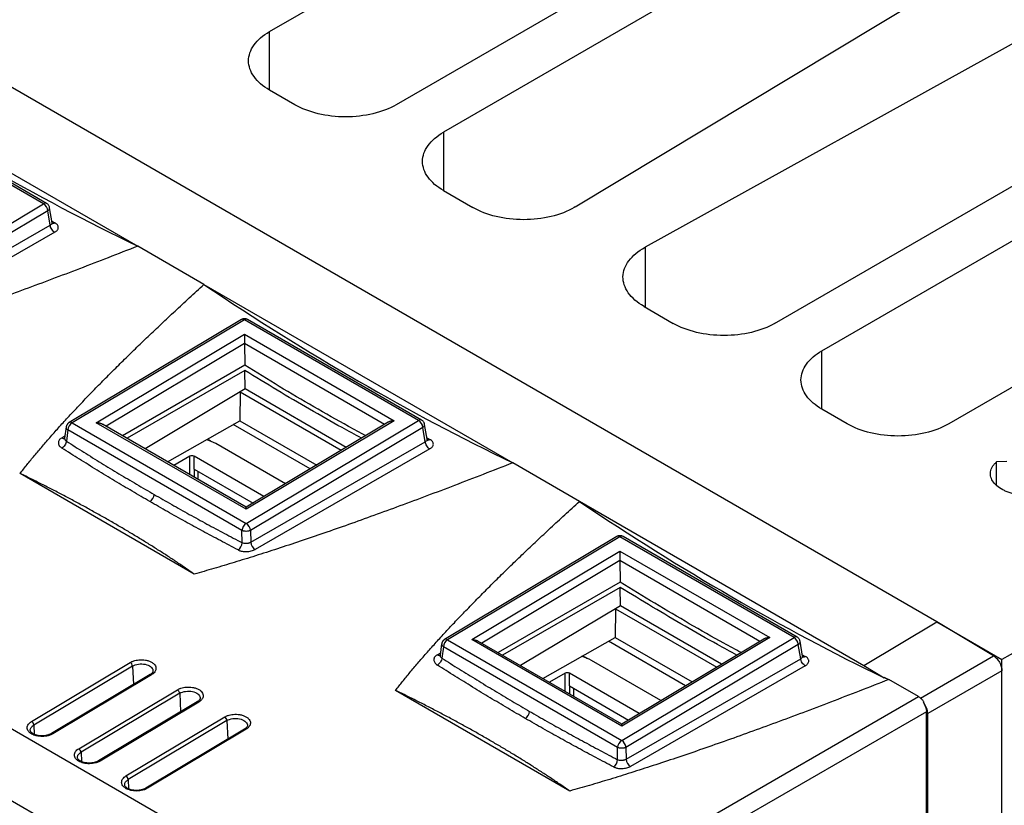
# Model space of a CAD drawing. Units: inches. Extents: x 0 to 25.5, y 0 to 16.5.
# Drawn here: x 19.8 to 21.4, y 8.3 to 9.6 of the extents above; entities that cross this region are included whole.
import ezdxf

# ---------------------------------------------------------------- set-up
doc = ezdxf.new("R2010")
doc.units = ezdxf.units.IN
doc.header["$LTSCALE"] = 1.5
doc.header["$MEASUREMENT"] = 0
doc.linetypes.add('SLD-Solid', pattern=[0])

msp = doc.modelspace()

# ---------------------------------------------------------------- linework, layer by layer
at = {"color": 7, "linetype": 'SLD-Solid', "lineweight": 25}
for p, q in [((20.2166, 9.5692), (21.9552, 10.5729)), ((20.7205, 9.2804), (22.6831, 10.4618)), ((22.0958, 10.4129), (20.4254, 9.4487)), ((22.1737, 10.3679), (20.5034, 9.4037)), ((22.882, 10.347), (20.8354, 9.214)), ((21.049, 9.0887), (22.7194, 10.053)), ((23.2692, 10.0393), (21.3358, 8.9232)), ((21.127, 9.0437), (22.7973, 10.008)), ((23.7327, 9.8681), (21.4235, 8.535)), ((21.316, 8.5971), (19.6518, 9.5578)), ((19.5316, 9.486), (19.9994, 9.2159)), ((20.2584, 9.4487), (20.2166, 9.4728)), ((19.8441, 9.2856), (19.5573, 9.4512)), ((19.8493, 9.2862), (19.5624, 9.4518)), ((20.5034, 9.3073), (20.5517, 9.2794)), ((19.5602, 9.116), (19.8441, 9.2856)), ((19.8513, 9.2742), (19.5673, 9.1045)), ((19.8553, 9.2506), (19.8513, 9.2742)), ((19.8583, 9.2545), (19.8541, 9.2792)), ((20.7205, 9.2804), (20.7188, 9.2794)), ((19.5676, 9.085), (19.8553, 9.2506)), ((19.8627, 9.2389), (19.575, 9.0733)), ((20.1086, 9.1528), (19.9994, 9.2159)), ((20.1086, 9.1529), (20.6174, 8.8592)), ((20.8337, 9.1166), (20.882, 9.0887)), ((20.1703, 9.0949), (19.8863, 8.9253)), ((20.1753, 9.0944), (19.8913, 8.9248)), ((20.4622, 8.9288), (20.1753, 9.0944)), ((20.4673, 8.9294), (20.1804, 9.095)), ((19.9312, 8.9252), (20.1753, 9.071)), ((20.1753, 9.071), (20.4222, 8.9284)), ((18.6762, 9.0652), (20.4928, 8.0165)), ((20.1754, 9.0553), (20.1759, 9.0197)), ((20.1759, 9.0197), (19.9744, 8.9038)), ((20.1759, 9.0112), (19.9818, 8.8995)), ((20.1763, 8.9807), (20.1759, 9.0112)), ((18.6248, 8.9765), (20.4401, 7.9285)), ((20.1763, 8.9807), (20.0117, 8.8823)), ((20.1682, 8.9758), (20.1678, 8.9285)), ((20.1682, 8.9758), (20.3348, 8.8797)), ((20.3429, 8.8845), (20.1763, 8.9807)), ((21.1687, 8.9232), (21.127, 8.9473)), ((19.8913, 8.9248), (20.1782, 8.7592)), ((20.1782, 8.7826), (19.9312, 8.9252)), ((20.0486, 8.8609), (20.1678, 8.9285)), ((20.1678, 8.9285), (20.2943, 8.8555)), ((20.1782, 8.7592), (20.4622, 8.9288)), ((20.4222, 8.9284), (20.1782, 8.7826)), ((20.4122, 8.9259), (20.1782, 8.7861)), ((19.8815, 8.9181), (19.879, 8.8995)), ((19.8844, 8.9132), (19.8818, 8.8947)), ((20.1712, 8.7476), (19.8844, 8.9132)), ((20.1782, 8.7861), (19.9414, 8.9228)), ((20.2834, 8.849), (20.1566, 8.9221)), ((20.4693, 8.9174), (20.1853, 8.7477)), ((20.4733, 8.8938), (20.4693, 8.9174)), ((20.4763, 8.8978), (20.4721, 8.9224)), ((19.879, 8.8997), (19.879, 8.8995)), ((20.1201, 8.8947), (20.1206, 8.8944)), ((20.1856, 8.7282), (20.4733, 8.8938)), ((20.2427, 8.8247), (20.1284, 8.8907)), ((20.4807, 8.8821), (20.193, 8.7165)), ((20.0851, 8.8698), (20.0592, 8.8548)), ((20.2071, 8.8034), (20.0922, 8.8698)), ((20.0922, 8.8489), (20.0922, 8.8698)), ((20.7274, 8.7956), (20.6174, 8.8591)), ((21.4314, 8.8615), (21.4146, 8.8607)), ((21.4146, 8.8218), (21.4146, 8.8607)), ((20.0922, 8.8489), (20.1894, 8.7928)), ((20.0922, 8.8489), (20.0922, 8.8358)), ((20.0992, 8.8317), (20.0992, 8.8448)), ((20.0927, 8.6758), (19.8056, 8.8416)), ((20.7274, 8.7957), (21.1958, 8.5253)), ((20.1715, 8.7275), (20.1712, 8.7476)), ((20.1853, 8.7477), (20.1856, 8.7282)), ((20.789, 8.7378), (20.505, 8.5681)), ((20.794, 8.7373), (20.51, 8.5676)), ((21.0809, 8.5717), (20.794, 8.7373)), ((21.086, 8.5722), (20.7991, 8.7378)), ((20.55, 8.568), (20.794, 8.7138)), ((20.794, 8.7138), (21.041, 8.5713)), ((20.7941, 8.6982), (20.7946, 8.6625)), ((20.7946, 8.6625), (20.5932, 8.5466)), ((20.7946, 8.654), (20.6005, 8.5423)), ((20.7951, 8.6235), (20.7946, 8.654)), ((20.7951, 8.6235), (20.6304, 8.5251)), ((20.7865, 8.6184), (20.7862, 8.5715)), ((20.7869, 8.6186), (20.9535, 8.5225)), ((20.9616, 8.5274), (20.7951, 8.6235)), ((21.1958, 8.5253), (21.316, 8.5971)), ((21.4096, 8.5412), (21.316, 8.5971)), ((21.316, 8.5971), (21.4235, 8.535)), ((20.51, 8.5676), (20.7969, 8.402)), ((20.7969, 8.4255), (20.55, 8.568)), ((20.667, 8.504), (20.7862, 8.5715)), ((20.7862, 8.5715), (20.913, 8.4983)), ((20.7969, 8.402), (21.0809, 8.5717)), ((21.041, 8.5713), (20.7969, 8.4255)), ((21.0309, 8.5688), (20.7969, 8.4289)), ((20.5002, 8.5609), (20.4977, 8.5424)), ((20.5031, 8.556), (20.5006, 8.5376)), ((20.79, 8.3904), (20.5031, 8.556)), ((20.7969, 8.4289), (20.5601, 8.5656)), ((20.9021, 8.4918), (20.775, 8.5652)), ((21.088, 8.5602), (20.804, 8.3906)), ((21.092, 8.5366), (21.088, 8.5602)), ((21.095, 8.5406), (21.0909, 8.5652)), ((20.4978, 8.5425), (20.4977, 8.5424)), ((20.7388, 8.5376), (20.7393, 8.5372)), ((20.8043, 8.371), (21.092, 8.5366)), ((21.4235, 8.5168), (21.4235, 8.535)), ((19.8246, 8.4333), (19.9872, 8.5304)), ((19.9908, 8.5245), (19.8282, 8.4273)), ((20.8614, 8.4675), (20.7471, 8.5335)), ((21.0994, 8.5249), (20.8117, 8.3593)), ((21.1958, 8.5253), (21.2297, 8.505)), ((20.0198, 8.5104), (19.8572, 8.4132)), ((20.0223, 8.5101), (19.8597, 8.413)), ((20.7038, 8.5126), (20.6779, 8.4977)), ((20.8259, 8.4462), (20.7109, 8.5126)), ((20.7109, 8.4917), (20.7109, 8.5126)), ((21.2307, 8.5055), (21.2297, 8.505)), ((21.2858, 8.4743), (21.2371, 8.5023)), ((21.4235, 8.5168), (21.3012, 8.4463)), ((21.4235, 5.66), (21.4235, 8.5168)), ((20.7109, 8.4917), (20.8081, 8.4356)), ((20.7109, 8.4917), (20.7109, 8.4786)), ((20.718, 8.4745), (20.718, 8.4876)), ((19.9024, 8.3884), (20.065, 8.4855)), ((20.0686, 8.4796), (19.906, 8.3824)), ((20.7114, 8.3187), (20.4244, 8.4844)), ((20.4928, 8.0165), (21.2858, 8.4743)), ((20.0976, 8.4655), (19.935, 8.3683)), ((20.1001, 8.4652), (19.9375, 8.3681)), ((21.2942, 8.4644), (21.295, 8.4649)), ((19.9801, 8.3435), (20.1428, 8.4406)), ((21.299, 8.4493), (20.5069, 7.992)), ((21.299, 7.6615), (21.299, 8.4493)), ((21.3012, 7.6575), (21.3012, 8.4463)), ((20.1463, 8.4347), (19.9837, 8.3375)), ((19.8225, 8.4182), (19.8224, 8.4186)), ((20.1754, 8.4206), (20.0128, 8.3234)), ((20.1779, 8.4203), (20.0153, 8.3232)), ((20.7902, 8.3703), (20.79, 8.3904)), ((20.804, 8.3906), (20.8043, 8.371)), ((19.9003, 8.3733), (19.9002, 8.3737)), ((19.9781, 8.3284), (19.978, 8.3288))]:
    msp.add_line(p, q, dxfattribs=at)
at = {"color": 8, "linetype": 'SLD-Solid', "lineweight": 25}
for p, q in [((20.2166, 9.4728), (20.2166, 9.5692)), ((20.5034, 9.4037), (20.5034, 9.3073)), ((19.8579, 9.257), (19.8628, 9.2543)), ((20.8354, 9.214), (20.8354, 9.1156)), ((20.1754, 9.0553), (19.9476, 8.9192)), ((20.406, 8.9222), (20.1754, 9.0553)), ((21.127, 8.9473), (21.127, 9.0437)), ((19.8745, 8.9004), (19.8795, 8.9033)), ((20.1201, 8.8947), (20.1201, 8.8946)), ((20.4759, 8.9002), (20.4808, 8.8976)), ((20.0851, 8.8399), (20.0851, 8.8698)), ((20.7941, 8.6982), (20.5663, 8.5621)), ((21.0247, 8.565), (20.7941, 8.6982)), ((20.4932, 8.5432), (20.4982, 8.5461)), ((20.7388, 8.5376), (20.7388, 8.5375)), ((21.0946, 8.5431), (21.0995, 8.5404)), ((21.2892, 8.4717), (21.4096, 8.5412)), ((19.9908, 8.5245), (19.9922, 8.4939)), ((20.7038, 8.4827), (20.7038, 8.5126)), ((20.0686, 8.4796), (20.0699, 8.449)), ((19.8282, 8.4273), (19.8289, 8.4122)), ((20.1463, 8.4347), (20.1477, 8.4041)), ((19.906, 8.3824), (19.9066, 8.3673)), ((19.9837, 8.3375), (19.9844, 8.3224))]:
    msp.add_line(p, q, dxfattribs=at)
at = {"color": 8, "linetype": 'SLD-Solid', "lineweight": 25, "flags": 128}
for points in [[(19.9908, 8.5245), (19.9929, 8.5256), (19.9953, 8.5265), (19.9979, 8.5272), (20.0006, 8.5277), (20.0034, 8.528), (20.0062, 8.528), (20.009, 8.5278), (20.0117, 8.5274), (20.0143, 8.5267), (20.0167, 8.5258), (20.0188, 8.5248), (20.0207, 8.5235), (20.0222, 8.5221), (20.0234, 8.5206), (20.0242, 8.5191), (20.0246, 8.5174), (20.0246, 8.5163)], [(20.0686, 8.4796), (20.0707, 8.4807), (20.0731, 8.4816), (20.0757, 8.4823), (20.0784, 8.4828), (20.0812, 8.4831), (20.084, 8.4831), (20.0868, 8.4829), (20.0895, 8.4825), (20.0921, 8.4818), (20.0945, 8.4809), (20.0966, 8.4799), (20.0985, 8.4786), (20.1, 8.4772), (20.1012, 8.4757), (20.102, 8.4741), (20.1024, 8.4725), (20.1024, 8.4714)], [(20.1463, 8.4347), (20.1485, 8.4358), (20.1509, 8.4367), (20.1534, 8.4374), (20.1562, 8.4379), (20.159, 8.4382), (20.1618, 8.4382), (20.1646, 8.438), (20.1673, 8.4376), (20.1699, 8.4369), (20.1723, 8.436), (20.1744, 8.435), (20.1762, 8.4337), (20.1778, 8.4323), (20.1789, 8.4308), (20.1797, 8.4292), (20.1801, 8.4276), (20.1802, 8.4265)]]:
    msp.add_lwpolyline(points, dxfattribs=at)
at = {"color": 8, "linetype": 'SLD-Solid', "lineweight": 25}
for centre, radius, start, end in [((19.8472, 9.2817), 0.00492, 64.7372, 127.8742), ((19.8598, 9.2588), 0.00536, 251.5537, 304.0026), ((20.1724, 9.0905), 0.00493, 53.7342, 115.0471), ((20.1783, 9.0906), 0.00493, 64.7754, 127.868), ((19.8884, 8.921), 0.0048, 52.7613, 116.0372), ((20.4652, 8.925), 0.00492, 64.7372, 127.8742), ((19.878, 8.905), 0.00576, 233.0324, 281.0871), ((20.4778, 8.902), 0.00536, 251.5536, 304.0025), ((20.7911, 8.7333), 0.00493, 53.7356, 115.0454), ((20.797, 8.7334), 0.00493, 64.7754, 127.868), ((20.5071, 8.5638), 0.0048, 52.7636, 116.0345), ((21.0839, 8.5678), 0.00492, 64.7372, 127.8742), ((20.4967, 8.5478), 0.00576, 233.0325, 281.0873), ((21.0965, 8.5448), 0.00536, 251.7704, 303.9855), ((20.0208, 8.5082), 0.00245, 53.5212, 115.2589), ((20.0986, 8.4633), 0.00245, 53.5261, 115.2534), ((20.1764, 8.4184), 0.00245, 53.5215, 115.2586), ((19.8582, 8.4111), 0.00238, 52.5236, 116.3688), ((19.936, 8.3662), 0.00238, 52.5241, 116.3677), ((20.0138, 8.3213), 0.00238, 52.5246, 116.3678)]:
    msp.add_arc(centre, radius, start, end, dxfattribs=at)
at = {"color": 7, "linetype": 'SLD-Solid', "lineweight": 25}
for centre, radius, start, end in [((19.8356, 9.2723), 0.0158, 6.6855, 57.3107), ((19.8999, 8.9118), 0.0156, 123.4009, 174.8667), ((20.4536, 8.9156), 0.0158, 6.6857, 57.3106), ((20.0956, 8.8326), 0.0667, 60.5726, 75.3269), ((20.0886, 8.863), 0.00769, 62.6095, 117.3904), ((20.011, 8.8084), 0.0155, 302.7699, 354.9202), ((20.1867, 8.7462), 0.0156, 123.4009, 174.8667), ((20.1696, 8.7459), 0.0158, 6.6864, 57.3101), ((20.1566, 8.7281), 0.0149, 303.2742, 357.6335), ((20.2009, 8.7297), 0.0154, 185.4888, 239.0221), ((20.5186, 8.5546), 0.0156, 123.4009, 174.8667), ((21.0723, 8.5584), 0.0158, 6.6857, 57.3107), ((20.7136, 8.4738), 0.0685, 60.7525, 75.561), ((20.7074, 8.5058), 0.00769, 62.6096, 117.3906), ((20.6297, 8.4512), 0.0155, 302.7699, 354.9202), ((19.8204, 8.4267), 0.00785, 4.87, 57.4233), ((19.8981, 8.3818), 0.00785, 4.8696, 57.4236), ((20.8055, 8.389), 0.0156, 123.4009, 174.8667), ((20.7884, 8.3887), 0.0158, 6.6866, 57.3101), ((20.7753, 8.371), 0.0149, 303.2741, 357.6335), ((20.8196, 8.3725), 0.0154, 185.4888, 239.022), ((19.9759, 8.3369), 0.00785, 4.8699, 57.4233)]:
    msp.add_arc(centre, radius, start, end, dxfattribs=at)
for centre, end_param in [((20.0871, 8.875), 0.955753), ((20.7058, 8.5179), 0.966778)]:
    msp.add_ellipse(centre, major_axis=(0.0466, 0.0007), ratio=0.587275, start_param=0.776363, end_param=end_param, dxfattribs=at)
for points, knots in [([(20.2166, 9.4728), (20.2057, 9.4791), (20.197, 9.4867), (20.1851, 9.5032), (20.1821, 9.5121), (20.1821, 9.5299), (20.1851, 9.5389), (20.197, 9.5553), (20.2057, 9.5629), (20.2166, 9.5692)], [0, 0, 0, 0, 0.25, 0.25, 0.5, 0.5, 0.75, 0.75, 1, 1, 1, 1]), ([(20.4254, 9.4487), (20.4145, 9.4424), (20.4014, 9.4373), (20.3728, 9.4305), (20.3574, 9.4287), (20.3265, 9.4287), (20.311, 9.4305), (20.2824, 9.4373), (20.2693, 9.4424), (20.2584, 9.4487)], [0, 0, 0, 0, 0.25, 0.25, 0.5, 0.5, 0.75, 0.75, 1, 1, 1, 1]), ([(20.5034, 9.3073), (20.4925, 9.3136), (20.4837, 9.3211), (20.4719, 9.3376), (20.4688, 9.3465), (20.4688, 9.3644), (20.4719, 9.3733), (20.4837, 9.3898), (20.4925, 9.3974), (20.5034, 9.4037)], [0, 0, 0, 0, 0.25, 0.25, 0.5, 0.5, 0.75, 0.75, 1, 1, 1, 1]), ([(19.8541, 9.2792), (19.854, 9.2796), (19.8538, 9.2806), (19.8532, 9.282), (19.8523, 9.2836), (19.8511, 9.2849), (19.85, 9.2858), (19.8494, 9.2861), (19.8492, 9.2862)], [0, 0, 0, 0, 0.1411902, 0.337951, 0.5406314, 0.7474, 0.9572361, 1, 1, 1, 1]), ([(20.7188, 9.2794), (20.7078, 9.273), (20.6947, 9.268), (20.6662, 9.2612), (20.6507, 9.2594), (20.6198, 9.2594), (20.6043, 9.2612), (20.5758, 9.268), (20.5627, 9.273), (20.5517, 9.2794)], [0, 0, 0, 0, 0.25, 0.25, 0.5, 0.5, 0.75, 0.75, 1, 1, 1, 1]), ([(19.8627, 9.2389), (19.861, 9.2397), (19.8591, 9.2415), (19.8562, 9.246), (19.8554, 9.2486), (19.8553, 9.2506)], [0, 0, 0, 0, 0.5, 0.5, 1, 1, 1, 1]), ([(19.8583, 9.2537), (19.8583, 9.2538), (19.8584, 9.2539), (19.8583, 9.2543), (19.8583, 9.2545)], [0, 0, 0, 0, 0.475621, 1, 1, 1, 1]), ([(19.8627, 9.2389), (19.8633, 9.2392), (19.8645, 9.24), (19.8659, 9.2412), (19.8673, 9.2427), (19.8683, 9.2446), (19.8687, 9.2468), (19.8684, 9.2489), (19.8672, 9.2509), (19.8654, 9.2528), (19.8637, 9.2538), (19.8628, 9.2543)], [0, 0, 0, 0, 0.084439, 0.167539, 0.250705, 0.37549, 0.500326, 0.625152, 0.75005, 0.874966, 1, 1, 1, 1]), ([(19.9994, 9.2159), (19.9832, 9.2095), (19.9514, 9.197), (19.9042, 9.1789), (19.8584, 9.1615), (19.814, 9.145), (19.7709, 9.1292), (19.7292, 9.1143), (19.6888, 9.1002), (19.6498, 9.0869), (19.6122, 9.0744), (19.5759, 9.0628), (19.541, 9.052), (19.5075, 9.0419), (19.4854, 9.0357), (19.4747, 9.0326)], [0, 0, 0, 0, 0.095423, 0.187737, 0.276947, 0.363059, 0.446079, 0.526015, 0.602873, 0.676663, 0.747395, 0.815081, 0.879734, 0.941367, 1, 1, 1, 1]), ([(20.8337, 9.1166), (20.8226, 9.123), (20.8137, 9.1307), (20.8019, 9.1474), (20.7989, 9.1565), (20.7992, 9.1746), (20.8025, 9.1836), (20.815, 9.2002), (20.8241, 9.2078), (20.8354, 9.214)], [0, 0, 0, 0, 0.25, 0.25, 0.5, 0.5, 0.75, 0.75, 1, 1, 1, 1]), ([(19.8056, 8.8416), (19.8094, 8.8464), (19.8171, 8.8563), (19.8294, 8.8712), (19.8424, 8.8867), (19.8563, 8.9026), (19.8709, 8.919), (19.8863, 8.9359), (19.9026, 8.9533), (19.9196, 8.9711), (19.9374, 8.9894), (19.9561, 9.0082), (19.9755, 9.0274), (19.9957, 9.0472), (20.0167, 9.0674), (20.0385, 9.0881), (20.0612, 9.1092), (20.0846, 9.1309), (20.1005, 9.1454), (20.1086, 9.1528)], [0, 0, 0, 0, 0.044568, 0.090888, 0.138968, 0.188817, 0.240439, 0.293843, 0.349031, 0.40601, 0.464784, 0.525357, 0.587732, 0.651912, 0.717902, 0.785703, 0.855318, 0.92675, 1, 1, 1, 1]), ([(20.1804, 9.095), (20.18, 9.0952), (20.179, 9.0958), (20.1773, 9.0962), (20.1753, 9.0964), (20.1735, 9.0962), (20.1717, 9.0957), (20.1708, 9.0952), (20.1703, 9.0949)], [0, 0, 0, 0, 0.14101, 0.319723, 0.501127, 0.686637, 0.85292, 1, 1, 1, 1]), ([(21.049, 9.0887), (21.0381, 9.0824), (21.025, 9.0773), (20.9964, 9.0705), (20.981, 9.0687), (20.95, 9.0687), (20.9346, 9.0705), (20.906, 9.0773), (20.8929, 9.0824), (20.882, 9.0887)], [0, 0, 0, 0, 0.25, 0.25, 0.5, 0.5, 0.75, 0.75, 1, 1, 1, 1]), ([(20.1753, 9.071), (20.1753, 9.0704), (20.1753, 9.0693), (20.1753, 9.0668), (20.1753, 9.0641), (20.1753, 9.0612), (20.1754, 9.0591), (20.1754, 9.0571), (20.1754, 9.0559), (20.1754, 9.0553)], [0, 0, 0, 0, 0.167013, 0.284903, 0.550898, 0.676243, 0.788454, 0.897462, 1, 1, 1, 1]), ([(21.127, 8.9473), (21.116, 8.9536), (21.1073, 8.9611), (21.0955, 8.9776), (21.0924, 8.9866), (21.0924, 9.0044), (21.0955, 9.0133), (21.1073, 9.0298), (21.116, 9.0374), (21.127, 9.0437)], [0, 0, 0, 0, 0.25, 0.25, 0.5, 0.5, 0.75, 0.75, 1, 1, 1, 1]), ([(20.3751, 8.9037), (20.3656, 8.9088), (20.3371, 8.9242), (20.2897, 8.9512), (20.2327, 8.9846), (20.1949, 9.008), (20.1759, 9.0197)], [0, 0, 0, 0, 0.142123, 0.428082, 0.714041, 1, 1, 1, 1]), ([(20.3681, 8.8996), (20.3574, 8.9054), (20.3289, 8.9208), (20.2826, 8.9472), (20.2292, 8.9785), (20.1937, 9.0003), (20.1759, 9.0112)], [0, 0, 0, 0, 0.166297, 0.444169, 0.722042, 1, 1, 1, 1]), ([(19.8863, 8.9253), (19.8863, 8.9252), (19.8857, 8.925), (19.885, 8.9244), (19.8842, 8.9236), (19.8837, 8.9231), (19.8834, 8.9227), (19.8832, 8.9224), (19.8831, 8.9222), (19.883, 8.922), (19.8829, 8.9219), (19.8829, 8.9219), (19.8828, 8.9218), (19.8828, 8.9217), (19.8828, 8.9217)], [0, 0, 0, 0, 0.029705, 0.346451, 0.544513, 0.680301, 0.774774, 0.841038, 0.887708, 0.920649, 0.943897, 0.960333, 0.971951, 1, 1, 1, 1]), ([(19.9312, 8.9252), (19.9322, 8.9252), (19.934, 8.9251), (19.9361, 8.9248), (19.9376, 8.9244), (19.9388, 8.924), (19.9399, 8.9236), (19.9407, 8.9232), (19.9412, 8.9229), (19.9414, 8.9228)], [0, 0, 0, 0, 0.282088, 0.48113, 0.606337, 0.723155, 0.831669, 0.931965, 1, 1, 1, 1]), ([(20.4222, 8.9284), (20.4212, 8.9284), (20.4195, 8.9283), (20.4174, 8.9279), (20.4159, 8.9275), (20.4147, 8.9271), (20.4137, 8.9267), (20.4128, 8.9263), (20.4124, 8.926), (20.4122, 8.9259)], [0, 0, 0, 0, 0.284918, 0.485958, 0.612421, 0.730411, 0.840006, 0.941315, 1, 1, 1, 1]), ([(20.4721, 8.9224), (20.472, 8.9228), (20.4719, 8.9238), (20.4712, 8.9253), (20.4703, 8.9268), (20.4691, 8.9281), (20.468, 8.929), (20.4674, 8.9293), (20.4673, 8.9294)], [0, 0, 0, 0, 0.141189, 0.337952, 0.54063, 0.747402, 0.957233, 1, 1, 1, 1]), ([(19.8828, 8.9217), (19.8828, 8.9216), (19.8827, 8.9215), (19.8825, 8.9211), (19.8822, 8.9204), (19.8818, 8.9195), (19.8816, 8.9187), (19.8816, 8.9181), (19.8815, 8.918)], [0, 0, 0, 0, 0.041283, 0.147074, 0.336542, 0.593967, 0.90902, 1, 1, 1, 1]), ([(21.3358, 8.9232), (21.3248, 8.9169), (21.3117, 8.9118), (21.2832, 8.905), (21.2677, 8.9032), (21.2368, 8.9032), (21.2213, 8.905), (21.1928, 8.9118), (21.1797, 8.9169), (21.1687, 8.9232)], [0, 0, 0, 0, 0.25, 0.25, 0.5, 0.5, 0.75, 0.75, 1, 1, 1, 1]), ([(19.8745, 8.9004), (19.8739, 8.9), (19.8727, 8.8992), (19.8713, 8.898), (19.8699, 8.8963), (19.8689, 8.8943), (19.8685, 8.892), (19.8689, 8.8896), (19.87, 8.8873), (19.8719, 8.8851), (19.8736, 8.8839), (19.8745, 8.8833)], [0, 0, 0, 0, 0.084415, 0.16751, 0.250701, 0.375445, 0.500321, 0.62512, 0.750051, 0.874967, 1, 1, 1, 1]), ([(19.8818, 8.8947), (19.8817, 8.8929), (19.8808, 8.8904), (19.878, 8.886), (19.8761, 8.8842), (19.8745, 8.8833)], [0, 0, 0, 0, 0.5, 0.5, 1, 1, 1, 1]), ([(19.8818, 8.8947), (19.8915, 8.8887), (19.9107, 8.8765), (19.9396, 8.8586), (19.9685, 8.8411), (19.9975, 8.8238), (20.0168, 8.8126), (20.0264, 8.807)], [0, 0, 0, 0, 0.200019, 0.40001, 0.599992, 0.799982, 1, 1, 1, 1]), ([(20.4807, 8.8821), (20.479, 8.8829), (20.4771, 8.8847), (20.4742, 8.8893), (20.4734, 8.8919), (20.4733, 8.8938)], [0, 0, 0, 0, 0.5, 0.5, 1, 1, 1, 1]), ([(20.4763, 8.897), (20.4763, 8.897), (20.4764, 8.8972), (20.4763, 8.8976), (20.4763, 8.8978)], [0, 0, 0, 0, 0.475621, 1, 1, 1, 1]), ([(20.4807, 8.8821), (20.4813, 8.8825), (20.4825, 8.8832), (20.4839, 8.8844), (20.4853, 8.886), (20.4863, 8.8878), (20.4867, 8.89), (20.4864, 8.8921), (20.4852, 8.8942), (20.4834, 8.896), (20.4817, 8.8971), (20.4808, 8.8976)], [0, 0, 0, 0, 0.084439, 0.167539, 0.250705, 0.37549, 0.500326, 0.625152, 0.75005, 0.874966, 1, 1, 1, 1]), ([(20.0194, 8.7954), (20.0097, 8.801), (19.9904, 8.8122), (19.9613, 8.8295), (19.9324, 8.8471), (19.9034, 8.865), (19.8841, 8.8772), (19.8745, 8.8833)], [0, 0, 0, 0, 0.19997, 0.399954, 0.599954, 0.799969, 1, 1, 1, 1]), ([(20.6174, 8.8591), (20.6012, 8.8528), (20.5694, 8.8403), (20.5222, 8.8221), (20.4764, 8.8047), (20.432, 8.7882), (20.3889, 8.7725), (20.3472, 8.7575), (20.3068, 8.7434), (20.2678, 8.7301), (20.2302, 8.7177), (20.1939, 8.706), (20.159, 8.6952), (20.1255, 8.6851), (20.1034, 8.6789), (20.0927, 8.6758)], [0, 0, 0, 0, 0.095423, 0.187737, 0.276947, 0.363059, 0.446079, 0.526015, 0.602873, 0.676663, 0.747395, 0.815081, 0.879734, 0.941367, 1, 1, 1, 1]), ([(21.4548, 8.8061), (21.4531, 8.8063), (21.4498, 8.8067), (21.445, 8.8076), (21.4396, 8.8089), (21.4337, 8.8108), (21.4255, 8.8141), (21.4166, 8.8194), (21.409, 8.8271), (21.4048, 8.8355), (21.4043, 8.8429), (21.4058, 8.8486), (21.4078, 8.8529), (21.4107, 8.8569), (21.4133, 8.8594), (21.4146, 8.8607)], [0, 0, 0, 0, 0.0417244, 0.0833501, 0.1251545, 0.1876206, 0.2502666, 0.3751438, 0.5000209, 0.6248981, 0.7497752, 0.8122412, 0.8748873, 0.9373987, 1, 1, 1, 1]), ([(20.0927, 8.6758), (20.0878, 8.6792), (20.0781, 8.686), (20.0631, 8.6961), (20.0478, 8.7061), (20.0323, 8.7161), (20.0165, 8.726), (20.0004, 8.7359), (19.984, 8.7458), (19.9674, 8.7556), (19.9505, 8.7653), (19.9333, 8.775), (19.9159, 8.7847), (19.8982, 8.7943), (19.8802, 8.8039), (19.862, 8.8134), (19.8435, 8.8228), (19.8247, 8.8322), (19.812, 8.8384), (19.8056, 8.8416)], [0, 0, 0, 0, 0.0591233, 0.1181344, 0.1770482, 0.2358795, 0.2946431, 0.3533541, 0.4120275, 0.4706784, 0.5293216, 0.5879725, 0.6466459, 0.7053569, 0.7641205, 0.8229518, 0.8818656, 0.9408767, 1, 1, 1, 1]), ([(20.1648, 8.7157), (20.1551, 8.7207), (20.1357, 8.7309), (20.1066, 8.7465), (20.0775, 8.7624), (20.0484, 8.7787), (20.0291, 8.7898), (20.0194, 8.7954)], [0, 0, 0, 0, 0.200031, 0.400046, 0.600046, 0.80003, 1, 1, 1, 1]), ([(20.0264, 8.807), (20.0361, 8.8015), (20.0554, 8.7904), (20.0844, 8.7742), (20.1134, 8.7583), (20.1425, 8.7427), (20.1618, 8.7326), (20.1715, 8.7275)], [0, 0, 0, 0, 0.200018, 0.400008, 0.59999, 0.799981, 1, 1, 1, 1]), ([(20.4244, 8.4844), (20.4281, 8.4892), (20.4359, 8.4991), (20.4481, 8.5141), (20.4612, 8.5295), (20.475, 8.5454), (20.4896, 8.5618), (20.5051, 8.5787), (20.5213, 8.5961), (20.5383, 8.6139), (20.5561, 8.6322), (20.5748, 8.651), (20.5942, 8.6703), (20.6144, 8.69), (20.6354, 8.7102), (20.6573, 8.7309), (20.6799, 8.7521), (20.7033, 8.7737), (20.7193, 8.7883), (20.7273, 8.7956)], [0, 0, 0, 0, 0.0445675, 0.0908875, 0.1389681, 0.1888166, 0.2404395, 0.2938426, 0.3490313, 0.4060104, 0.4647843, 0.5253569, 0.5877318, 0.6519125, 0.7179019, 0.7857028, 0.8553179, 0.9267496, 1, 1, 1, 1]), ([(20.1782, 8.7826), (20.1782, 8.7832), (20.1782, 8.7841), (20.1782, 8.785), (20.1782, 8.7855), (20.1782, 8.7858), (20.1782, 8.786), (20.1782, 8.7861), (20.1782, 8.7861), (20.1782, 8.7861)], [0, 0, 0, 0, 0.284913, 0.485947, 0.612408, 0.730393, 0.839991, 0.941298, 1, 1, 1, 1]), ([(20.1853, 8.7477), (20.1851, 8.7476), (20.1846, 8.7474), (20.1836, 8.747), (20.1815, 8.7465), (20.1783, 8.7461), (20.1751, 8.7464), (20.1728, 8.7469), (20.1718, 8.7474), (20.1712, 8.7476)], [0, 0, 0, 0, 0.062717, 0.125435, 0.250719, 0.500094, 0.749469, 0.852207, 1, 1, 1, 1]), ([(20.7991, 8.7378), (20.7987, 8.7381), (20.7977, 8.7386), (20.796, 8.7391), (20.794, 8.7392), (20.7922, 8.739), (20.7905, 8.7385), (20.7895, 8.738), (20.789, 8.7378)], [0, 0, 0, 0, 0.141008, 0.319724, 0.501128, 0.686638, 0.852923, 1, 1, 1, 1]), ([(20.1648, 8.7157), (20.1654, 8.7154), (20.1667, 8.7147), (20.1689, 8.714), (20.1717, 8.7134), (20.175, 8.7129), (20.1789, 8.7128), (20.1828, 8.7131), (20.1866, 8.7139), (20.1901, 8.715), (20.192, 8.716), (20.193, 8.7165)], [0, 0, 0, 0, 0.083829, 0.166926, 0.250738, 0.375515, 0.50036, 0.62514, 0.750084, 0.874253, 1, 1, 1, 1]), ([(20.1856, 8.7282), (20.1852, 8.728), (20.1843, 8.7275), (20.1829, 8.7269), (20.1815, 8.7265), (20.18, 8.7262), (20.1777, 8.726), (20.1746, 8.7262), (20.1725, 8.7271), (20.1715, 8.7275)], [0, 0, 0, 0, 0.110541, 0.216023, 0.316475, 0.411928, 0.502417, 0.75039, 1, 1, 1, 1]), ([(20.794, 8.7138), (20.794, 8.7132), (20.794, 8.7121), (20.794, 8.7096), (20.794, 8.7069), (20.7941, 8.704), (20.7941, 8.7019), (20.7941, 8.6999), (20.7941, 8.6987), (20.7941, 8.6982)], [0, 0, 0, 0, 0.167013, 0.284903, 0.550898, 0.676243, 0.788454, 0.897462, 1, 1, 1, 1]), ([(20.9938, 8.5466), (20.9843, 8.5517), (20.9558, 8.567), (20.9084, 8.5941), (20.8514, 8.6275), (20.8136, 8.6508), (20.7946, 8.6625)], [0, 0, 0, 0, 0.142123, 0.4280817, 0.7140406, 1, 1, 1, 1]), ([(20.9868, 8.5424), (20.9761, 8.5482), (20.9476, 8.5636), (20.9013, 8.59), (20.8479, 8.6213), (20.8124, 8.6431), (20.7946, 8.654)], [0, 0, 0, 0, 0.1662966, 0.4441692, 0.7220419, 1, 1, 1, 1]), ([(20.505, 8.5681), (20.505, 8.5681), (20.5045, 8.5678), (20.5037, 8.5672), (20.5029, 8.5665), (20.5025, 8.5659), (20.5021, 8.5655), (20.5019, 8.5652), (20.5018, 8.565), (20.5017, 8.5649), (20.5016, 8.5648), (20.5016, 8.5647), (20.5016, 8.5646), (20.5015, 8.5646), (20.5015, 8.5645)], [0, 0, 0, 0, 0.029709, 0.346454, 0.544514, 0.680302, 0.774774, 0.841039, 0.887708, 0.920649, 0.943897, 0.960333, 0.971952, 1, 1, 1, 1]), ([(20.55, 8.568), (20.551, 8.568), (20.5527, 8.5679), (20.5548, 8.5676), (20.5564, 8.5672), (20.5575, 8.5668), (20.5586, 8.5664), (20.5595, 8.566), (20.5599, 8.5657), (20.5601, 8.5656)], [0, 0, 0, 0, 0.282086, 0.481129, 0.606336, 0.723153, 0.83167, 0.931963, 1, 1, 1, 1]), ([(21.041, 8.5713), (21.0399, 8.5712), (21.0382, 8.5712), (21.0361, 8.5707), (21.0346, 8.5703), (21.0334, 8.57), (21.0324, 8.5695), (21.0315, 8.5691), (21.0311, 8.5688), (21.0309, 8.5687)], [0, 0, 0, 0, 0.284917, 0.485957, 0.612419, 0.73041, 0.840003, 0.941313, 1, 1, 1, 1]), ([(21.0908, 8.5652), (21.0908, 8.5656), (21.0906, 8.5666), (21.09, 8.5681), (21.089, 8.5696), (21.0878, 8.571), (21.0868, 8.5718), (21.0861, 8.5722), (21.086, 8.5722)], [0, 0, 0, 0, 0.1411864, 0.3379536, 0.5406291, 0.7474054, 0.9572358, 1, 1, 1, 1]), ([(20.5015, 8.5645), (20.5015, 8.5645), (20.5014, 8.5643), (20.5012, 8.5639), (20.5009, 8.5633), (20.5005, 8.5623), (20.5003, 8.5615), (20.5003, 8.561), (20.5003, 8.5609)], [0, 0, 0, 0, 0.041283, 0.147074, 0.336541, 0.593966, 0.909019, 1, 1, 1, 1]), ([(19.9872, 8.5304), (19.9878, 8.5307), (19.9889, 8.5314), (19.9908, 8.5322), (19.9934, 8.5332), (19.9968, 8.5341), (20.0015, 8.5348), (20.0067, 8.535), (20.0122, 8.5344), (20.0176, 8.5331), (20.0225, 8.5309), (20.0263, 8.5281), (20.0286, 8.5249), (20.0297, 8.5217), (20.0295, 8.5186), (20.0284, 8.5159), (20.0268, 8.5136), (20.0247, 8.5117), (20.0231, 8.5107), (20.0223, 8.5101)], [0, 0, 0, 0, 0.030139, 0.0602, 0.090455, 0.147595, 0.205, 0.27446, 0.344188, 0.420923, 0.50002, 0.579116, 0.655852, 0.725312, 0.795039, 0.85218, 0.909585, 0.954727, 1, 1, 1, 1]), ([(20.4932, 8.5432), (20.4926, 8.5428), (20.4914, 8.5421), (20.49, 8.5408), (20.4886, 8.5392), (20.4876, 8.5372), (20.4872, 8.5348), (20.4876, 8.5324), (20.4888, 8.5301), (20.4906, 8.5279), (20.4923, 8.5267), (20.4932, 8.5261)], [0, 0, 0, 0, 0.0844152, 0.1675104, 0.2507012, 0.3754453, 0.5003214, 0.6251204, 0.7500507, 0.8749667, 1, 1, 1, 1]), ([(20.5006, 8.5376), (20.5004, 8.5357), (20.4995, 8.5332), (20.4967, 8.5288), (20.4948, 8.527), (20.4932, 8.5261)], [0, 0, 0, 0, 0.5, 0.5, 1, 1, 1, 1]), ([(20.5006, 8.5376), (20.5102, 8.5315), (20.5294, 8.5193), (20.5583, 8.5015), (20.5872, 8.4839), (20.6162, 8.4667), (20.6355, 8.4555), (20.6452, 8.4498)], [0, 0, 0, 0, 0.2000186, 0.4000098, 0.5999916, 0.7999824, 1, 1, 1, 1]), ([(21.0994, 8.5249), (21.0978, 8.5258), (21.0958, 8.5275), (21.093, 8.5321), (21.0921, 8.5347), (21.092, 8.5366)], [0, 0, 0, 0, 0.5, 0.5, 1, 1, 1, 1]), ([(21.095, 8.5398), (21.0951, 8.5399), (21.0951, 8.54), (21.095, 8.5404), (21.095, 8.5406)], [0, 0, 0, 0, 0.475621, 1, 1, 1, 1]), ([(21.0994, 8.5249), (21.1, 8.5253), (21.1012, 8.526), (21.1026, 8.5273), (21.104, 8.5288), (21.105, 8.5307), (21.1054, 8.5328), (21.1051, 8.535), (21.1039, 8.537), (21.1021, 8.5389), (21.1004, 8.5399), (21.0995, 8.5404)], [0, 0, 0, 0, 0.084439, 0.167539, 0.250705, 0.37549, 0.500326, 0.625152, 0.75005, 0.874966, 1, 1, 1, 1]), ([(21.4096, 8.5412), (21.4102, 8.5408), (21.4114, 8.54), (21.4132, 8.5385), (21.4152, 8.5365), (21.4173, 8.5339), (21.4196, 8.5305), (21.4213, 8.527), (21.4225, 8.5235), (21.4231, 8.5207), (21.4234, 8.5184), (21.4234, 8.5174), (21.4235, 8.5168)], [0, 0, 0, 0, 0.082961, 0.165875, 0.250128, 0.373643, 0.50005, 0.64278, 0.749926, 0.874882, 0.93674, 1, 1, 1, 1]), ([(19.9908, 8.5245), (19.9907, 8.5254), (19.9904, 8.5267), (19.989, 8.529), (19.988, 8.5299), (19.9872, 8.5304)], [0, 0, 0, 0, 0.5, 0.5, 1, 1, 1, 1]), ([(20.6381, 8.4382), (20.6284, 8.4438), (20.6091, 8.455), (20.5801, 8.4723), (20.5511, 8.4899), (20.5221, 8.5078), (20.5028, 8.52), (20.4932, 8.5261)], [0, 0, 0, 0, 0.19997, 0.399954, 0.599954, 0.799969, 1, 1, 1, 1]), ([(20.0246, 8.5164), (20.0246, 8.516), (20.0245, 8.5153), (20.0238, 8.5138), (20.0223, 8.5121), (20.0207, 8.511), (20.0198, 8.5104)], [0, 0, 0, 0, 0.1847709, 0.4258593, 0.7046249, 1, 1, 1, 1]), ([(21.2371, 8.5023), (21.2209, 8.496), (21.1891, 8.4835), (21.1418, 8.4652), (21.0959, 8.4478), (21.0513, 8.4312), (21.0082, 8.4155), (20.9664, 8.4005), (20.9259, 8.3864), (20.8869, 8.3731), (20.8492, 8.3606), (20.8128, 8.3489), (20.7778, 8.338), (20.7443, 8.328), (20.7222, 8.3217), (20.7114, 8.3187)], [0, 0, 0, 0, 0.095446, 0.187779, 0.277004, 0.363127, 0.446155, 0.526094, 0.602952, 0.676738, 0.747463, 0.815138, 0.879775, 0.94139, 1, 1, 1, 1]), ([(20.065, 8.4855), (20.0655, 8.4858), (20.0667, 8.4865), (20.0686, 8.4873), (20.0712, 8.4883), (20.0746, 8.4892), (20.0793, 8.4899), (20.0844, 8.4901), (20.09, 8.4895), (20.0954, 8.4882), (20.1003, 8.486), (20.104, 8.4832), (20.1064, 8.48), (20.1075, 8.4768), (20.1073, 8.4737), (20.1062, 8.471), (20.1045, 8.4687), (20.1025, 8.4668), (20.1009, 8.4658), (20.1001, 8.4652)], [0, 0, 0, 0, 0.030139, 0.0602, 0.090455, 0.147595, 0.205, 0.27446, 0.344188, 0.420923, 0.50002, 0.579116, 0.655852, 0.725312, 0.795039, 0.85218, 0.909585, 0.954727, 1, 1, 1, 1]), ([(20.0686, 8.4796), (20.0685, 8.4805), (20.0681, 8.4818), (20.0667, 8.4841), (20.0658, 8.485), (20.065, 8.4855)], [0, 0, 0, 0, 0.5, 0.5, 1, 1, 1, 1]), ([(20.1024, 8.4715), (20.1024, 8.4711), (20.1023, 8.4704), (20.1016, 8.4689), (20.1001, 8.4672), (20.0984, 8.4661), (20.0976, 8.4655)], [0, 0, 0, 0, 0.18477, 0.425859, 0.704624, 1, 1, 1, 1]), ([(20.7114, 8.3187), (20.7065, 8.322), (20.6968, 8.3288), (20.6818, 8.3389), (20.6665, 8.3489), (20.651, 8.3589), (20.6352, 8.3689), (20.6191, 8.3788), (20.6027, 8.3886), (20.5861, 8.3984), (20.5692, 8.4082), (20.5521, 8.4179), (20.5346, 8.4275), (20.5169, 8.4371), (20.4989, 8.4467), (20.4807, 8.4562), (20.4622, 8.4656), (20.4434, 8.4751), (20.4307, 8.4813), (20.4244, 8.4844)], [0, 0, 0, 0, 0.059123, 0.118134, 0.177048, 0.235879, 0.294643, 0.353354, 0.412028, 0.470678, 0.529322, 0.587972, 0.646646, 0.705357, 0.764121, 0.822952, 0.881866, 0.940877, 1, 1, 1, 1]), ([(21.2858, 8.4743), (21.2863, 8.4739), (21.2875, 8.4732), (21.2892, 8.4718), (21.2908, 8.4703), (21.2924, 8.4686), (21.2938, 8.4668), (21.2946, 8.4655), (21.295, 8.4649)], [0, 0, 0, 0, 0.174281, 0.345515, 0.513703, 0.678846, 0.840945, 1, 1, 1, 1]), ([(21.2942, 8.4644), (21.2946, 8.4636), (21.2956, 8.462), (21.2968, 8.4595), (21.2976, 8.4572), (21.2983, 8.455), (21.2987, 8.4531), (21.299, 8.4511), (21.299, 8.4499), (21.299, 8.4493)], [0, 0, 0, 0, 0.162017, 0.323114, 0.486427, 0.611677, 0.739833, 0.869187, 1, 1, 1, 1]), ([(21.3012, 8.4463), (21.3011, 8.447), (21.3011, 8.4485), (21.3006, 8.4517), (21.2994, 8.4557), (21.2975, 8.4596), (21.2957, 8.4624), (21.2947, 8.4637), (21.2942, 8.4644)], [0, 0, 0, 0, 0.128729, 0.258942, 0.511548, 0.758401, 0.878507, 1, 1, 1, 1]), ([(20.1428, 8.4406), (20.1433, 8.4409), (20.1445, 8.4416), (20.1463, 8.4424), (20.1489, 8.4434), (20.1524, 8.4443), (20.1571, 8.445), (20.1622, 8.4452), (20.1678, 8.4446), (20.1732, 8.4432), (20.178, 8.4411), (20.1818, 8.4383), (20.1842, 8.4351), (20.1853, 8.4319), (20.1851, 8.4288), (20.184, 8.4261), (20.1823, 8.4238), (20.1803, 8.4219), (20.1787, 8.4209), (20.1779, 8.4203)], [0, 0, 0, 0, 0.030139, 0.0602, 0.090455, 0.147595, 0.205, 0.27446, 0.344188, 0.420923, 0.50002, 0.579116, 0.655852, 0.725312, 0.795039, 0.85218, 0.909585, 0.954727, 1, 1, 1, 1]), ([(20.1463, 8.4347), (20.1463, 8.4356), (20.1459, 8.4369), (20.1445, 8.4392), (20.1436, 8.4401), (20.1428, 8.4406)], [0, 0, 0, 0, 0.5, 0.5, 1, 1, 1, 1]), ([(20.7835, 8.3585), (20.7738, 8.3636), (20.7544, 8.3737), (20.7253, 8.3893), (20.6962, 8.4053), (20.6672, 8.4215), (20.6478, 8.4326), (20.6381, 8.4382)], [0, 0, 0, 0, 0.200031, 0.400046, 0.600046, 0.80003, 1, 1, 1, 1]), ([(20.6452, 8.4498), (20.6548, 8.4443), (20.6741, 8.4332), (20.7032, 8.417), (20.7322, 8.4011), (20.7612, 8.3855), (20.7806, 8.3754), (20.7902, 8.3703)], [0, 0, 0, 0, 0.200018, 0.400008, 0.59999, 0.799981, 1, 1, 1, 1]), ([(19.8246, 8.4126), (19.8239, 8.4131), (19.8225, 8.414), (19.8207, 8.4155), (19.819, 8.4174), (19.8176, 8.4199), (19.8171, 8.4229), (19.8176, 8.4259), (19.8192, 8.4287), (19.8214, 8.4312), (19.8235, 8.4326), (19.8246, 8.4333)], [0, 0, 0, 0, 0.080144, 0.159769, 0.240153, 0.369847, 0.500094, 0.629788, 0.760035, 0.879882, 1, 1, 1, 1]), ([(20.1802, 8.4266), (20.1802, 8.4262), (20.1801, 8.4255), (20.1794, 8.424), (20.1779, 8.4223), (20.1762, 8.4212), (20.1754, 8.4206)], [0, 0, 0, 0, 0.1847709, 0.4258593, 0.7046249, 1, 1, 1, 1]), ([(20.7969, 8.4255), (20.7969, 8.426), (20.7969, 8.427), (20.7969, 8.4278), (20.7969, 8.4283), (20.7969, 8.4287), (20.7969, 8.4288), (20.7969, 8.429), (20.7969, 8.4289), (20.7969, 8.4289)], [0, 0, 0, 0, 0.284913, 0.485947, 0.612409, 0.730392, 0.839994, 0.941298, 1, 1, 1, 1]), ([(19.8271, 8.4129), (19.8263, 8.4135), (19.8247, 8.4145), (19.8233, 8.4161), (19.8225, 8.4175), (19.8224, 8.4183), (19.8224, 8.4186)], [0, 0, 0, 0, 0.294271, 0.562902, 0.799341, 1, 1, 1, 1]), ([(19.8597, 8.413), (19.8589, 8.4126), (19.8574, 8.4117), (19.8548, 8.4107), (19.8515, 8.4096), (19.8472, 8.4088), (19.8421, 8.4085), (19.8371, 8.4087), (19.8323, 8.4095), (19.8281, 8.4108), (19.8257, 8.412), (19.8246, 8.4126)], [0, 0, 0, 0, 0.080144, 0.159769, 0.240153, 0.369847, 0.500094, 0.629788, 0.760035, 0.879882, 1, 1, 1, 1]), ([(19.8572, 8.4132), (19.856, 8.4126), (19.8538, 8.4115), (19.8499, 8.4104), (19.8463, 8.4097), (19.8429, 8.4095), (19.8393, 8.4095), (19.8353, 8.41), (19.8309, 8.4111), (19.8284, 8.4123), (19.8271, 8.4129)], [0, 0, 0, 0, 0.142068, 0.272248, 0.384471, 0.475723, 0.576399, 0.700788, 0.844397, 1, 1, 1, 1]), ([(19.9024, 8.3677), (19.9017, 8.3682), (19.9002, 8.3691), (19.8985, 8.3706), (19.8968, 8.3725), (19.8954, 8.375), (19.8949, 8.378), (19.8954, 8.381), (19.8969, 8.3838), (19.8992, 8.3863), (19.9013, 8.3877), (19.9024, 8.3884)], [0, 0, 0, 0, 0.080144, 0.159769, 0.240153, 0.369847, 0.500094, 0.629788, 0.760035, 0.879882, 1, 1, 1, 1]), ([(20.804, 8.3906), (20.8038, 8.3904), (20.8033, 8.3902), (20.8023, 8.3898), (20.8003, 8.3893), (20.797, 8.389), (20.7939, 8.3892), (20.7915, 8.3898), (20.7905, 8.3902), (20.79, 8.3904)], [0, 0, 0, 0, 0.062717, 0.125435, 0.250719, 0.500094, 0.749469, 0.852207, 1, 1, 1, 1]), ([(19.9049, 8.368), (19.9041, 8.3686), (19.9025, 8.3696), (19.9011, 8.3712), (19.9003, 8.3726), (19.9002, 8.3734), (19.9002, 8.3737)], [0, 0, 0, 0, 0.294274, 0.562904, 0.799343, 1, 1, 1, 1]), ([(19.9375, 8.3681), (19.9367, 8.3677), (19.9352, 8.3668), (19.9326, 8.3658), (19.9292, 8.3647), (19.925, 8.3639), (19.9199, 8.3636), (19.9148, 8.3638), (19.9101, 8.3646), (19.9059, 8.3659), (19.9035, 8.3671), (19.9024, 8.3677)], [0, 0, 0, 0, 0.080144, 0.159769, 0.240153, 0.369847, 0.500094, 0.629788, 0.760035, 0.879882, 1, 1, 1, 1]), ([(19.935, 8.3683), (19.9338, 8.3677), (19.9316, 8.3666), (19.9277, 8.3654), (19.9241, 8.3648), (19.9207, 8.3646), (19.9171, 8.3646), (19.913, 8.3651), (19.9087, 8.3662), (19.9062, 8.3674), (19.9049, 8.368)], [0, 0, 0, 0, 0.142068, 0.272248, 0.384472, 0.475723, 0.5764, 0.700788, 0.844398, 1, 1, 1, 1]), ([(20.7835, 8.3585), (20.7842, 8.3582), (20.7854, 8.3576), (20.7876, 8.3568), (20.7904, 8.3562), (20.7937, 8.3557), (20.7976, 8.3556), (20.8015, 8.356), (20.8053, 8.3567), (20.8088, 8.3578), (20.8107, 8.3588), (20.8117, 8.3593)], [0, 0, 0, 0, 0.083829, 0.166926, 0.250738, 0.375515, 0.50036, 0.62514, 0.750084, 0.874253, 1, 1, 1, 1]), ([(20.8043, 8.371), (20.8039, 8.3708), (20.8031, 8.3703), (20.8016, 8.3697), (20.8002, 8.3693), (20.7987, 8.369), (20.7965, 8.3688), (20.7933, 8.369), (20.7913, 8.3699), (20.7902, 8.3703)], [0, 0, 0, 0, 0.110541, 0.216023, 0.316475, 0.411928, 0.502417, 0.75039, 1, 1, 1, 1]), ([(19.9801, 8.3228), (19.9794, 8.3233), (19.978, 8.3242), (19.9763, 8.3257), (19.9746, 8.3276), (19.9732, 8.3301), (19.9727, 8.3331), (19.9732, 8.3361), (19.9747, 8.3388), (19.977, 8.3414), (19.9791, 8.3428), (19.9801, 8.3435)], [0, 0, 0, 0, 0.080144, 0.159769, 0.240153, 0.369847, 0.500094, 0.629788, 0.760035, 0.879882, 1, 1, 1, 1]), ([(19.9827, 8.3231), (19.9819, 8.3237), (19.9802, 8.3247), (19.9788, 8.3263), (19.9781, 8.3277), (19.978, 8.3285), (19.9779, 8.3288)], [0, 0, 0, 0, 0.294272, 0.562903, 0.799342, 1, 1, 1, 1]), ([(20.0153, 8.3232), (20.0145, 8.3228), (20.013, 8.3219), (20.0104, 8.3209), (20.007, 8.3198), (20.0028, 8.319), (19.9977, 8.3186), (19.9926, 8.3189), (19.9879, 8.3197), (19.9836, 8.321), (19.9813, 8.3222), (19.9801, 8.3228)], [0, 0, 0, 0, 0.080144, 0.159769, 0.240153, 0.369847, 0.500094, 0.629788, 0.760035, 0.879882, 1, 1, 1, 1]), ([(20.0128, 8.3234), (20.0116, 8.3228), (20.0094, 8.3217), (20.0055, 8.3205), (20.0019, 8.3199), (19.9985, 8.3197), (19.9949, 8.3197), (19.9908, 8.3202), (19.9864, 8.3213), (19.984, 8.3225), (19.9827, 8.3231)], [0, 0, 0, 0, 0.142068, 0.272248, 0.384471, 0.475724, 0.5764, 0.700788, 0.844397, 1, 1, 1, 1])]:
    msp.add_open_spline(points, degree=3, knots=knots, dxfattribs=at)
for points in [[(19.4972, 9.5052), (19.6642, 9.3931), (19.8324, 9.2962), (19.9994, 9.2159)], [(20.1086, 9.1528), (20.2778, 9.0388), (20.4482, 8.9405), (20.6174, 8.8591)], [(20.7273, 8.7956), (20.8944, 8.6831), (21.0626, 8.5858), (21.2297, 8.505)], [(21.2307, 8.5055), (21.2328, 8.5044), (21.235, 8.5034), (21.2371, 8.5023)]]:
    msp.add_open_spline(points, degree=3, dxfattribs=at)
at = {"color": 8, "linetype": 'SLD-Solid', "lineweight": 25}
for points, knots in [([(19.8513, 9.2742), (19.8521, 9.2749), (19.8536, 9.2762), (19.8544, 9.2781), (19.8541, 9.279), (19.854, 9.2792)], [0, 0, 0, 0, 0.445027, 0.89005, 1, 1, 1, 1]), ([(19.8583, 9.2545), (19.8583, 9.2544), (19.8584, 9.2536), (19.8578, 9.2521), (19.8562, 9.2511), (19.8553, 9.2506)], [0, 0, 0, 0, 0.112396, 0.519884, 1, 1, 1, 1]), ([(19.8816, 8.918), (19.8816, 8.9179), (19.8812, 8.917), (19.882, 8.9152), (19.8836, 8.9139), (19.8844, 8.9132)], [0, 0, 0, 0, 0.091687, 0.545841, 1, 1, 1, 1]), ([(20.4693, 8.9174), (20.4701, 8.9181), (20.4717, 8.9195), (20.4724, 8.9213), (20.4721, 8.9222), (20.472, 8.9224)], [0, 0, 0, 0, 0.445027, 0.89005, 1, 1, 1, 1]), ([(19.879, 8.8995), (19.879, 8.8994), (19.8789, 8.8988), (19.8791, 8.8978), (19.8796, 8.8967), (19.8805, 8.8956), (19.8814, 8.895), (19.8818, 8.8947)], [0, 0, 0, 0, 0.092175, 0.318163, 0.54464, 0.771847, 1, 1, 1, 1]), ([(20.4763, 8.8978), (20.4763, 8.8976), (20.4764, 8.8968), (20.4758, 8.8953), (20.4742, 8.8943), (20.4733, 8.8938)], [0, 0, 0, 0, 0.112393, 0.519883, 1, 1, 1, 1]), ([(20.5004, 8.5608), (20.5003, 8.5607), (20.5, 8.5598), (20.5008, 8.558), (20.5023, 8.5567), (20.5031, 8.556)], [0, 0, 0, 0, 0.091688, 0.545844, 1, 1, 1, 1]), ([(21.088, 8.5602), (21.0888, 8.5609), (21.0904, 8.5623), (21.0912, 8.5641), (21.0908, 8.565), (21.0907, 8.5652)], [0, 0, 0, 0, 0.445027, 0.89005, 1, 1, 1, 1]), ([(20.4977, 8.5424), (20.4977, 8.5422), (20.4976, 8.5416), (20.4978, 8.5407), (20.4983, 8.5395), (20.4993, 8.5384), (20.5001, 8.5379), (20.5006, 8.5376)], [0, 0, 0, 0, 0.0921713, 0.318167, 0.5446459, 0.7718499, 1, 1, 1, 1]), ([(21.095, 8.5406), (21.095, 8.5404), (21.0951, 8.5396), (21.0945, 8.5381), (21.0929, 8.5372), (21.092, 8.5366)], [0, 0, 0, 0, 0.112393, 0.519883, 1, 1, 1, 1]), ([(19.8224, 8.4186), (19.8224, 8.4188), (19.8222, 8.4197), (19.8227, 8.4213), (19.8238, 8.4235), (19.8256, 8.4256), (19.8273, 8.4267), (19.8282, 8.4273)], [0, 0, 0, 0, 0.04168, 0.28126, 0.520842, 0.760424, 1, 1, 1, 1]), ([(19.8246, 8.4126), (19.8251, 8.4129), (19.826, 8.4133), (19.8268, 8.413), (19.8271, 8.4129)], [0, 0, 0, 0, 0.5167076, 1, 1, 1, 1]), ([(19.9002, 8.3737), (19.9002, 8.3739), (19.9, 8.3748), (19.9004, 8.3764), (19.9015, 8.3786), (19.9034, 8.3807), (19.9051, 8.3818), (19.906, 8.3824)], [0, 0, 0, 0, 0.041682, 0.28126, 0.520843, 0.760424, 1, 1, 1, 1]), ([(19.9024, 8.3677), (19.9029, 8.368), (19.9038, 8.3684), (19.9046, 8.3681), (19.9049, 8.368)], [0, 0, 0, 0, 0.5167076, 1, 1, 1, 1]), ([(19.978, 8.3288), (19.978, 8.329), (19.9778, 8.3298), (19.9782, 8.3315), (19.9793, 8.3337), (19.9811, 8.3358), (19.9829, 8.3369), (19.9837, 8.3375)], [0, 0, 0, 0, 0.04168, 0.28126, 0.520843, 0.760424, 1, 1, 1, 1]), ([(19.9801, 8.3228), (19.9806, 8.3231), (19.9816, 8.3235), (19.9823, 8.3232), (19.9827, 8.3231)], [0, 0, 0, 0, 0.5167076, 1, 1, 1, 1])]:
    msp.add_open_spline(points, degree=3, knots=knots, dxfattribs=at)

doc.saveas('drawing.dxf')
